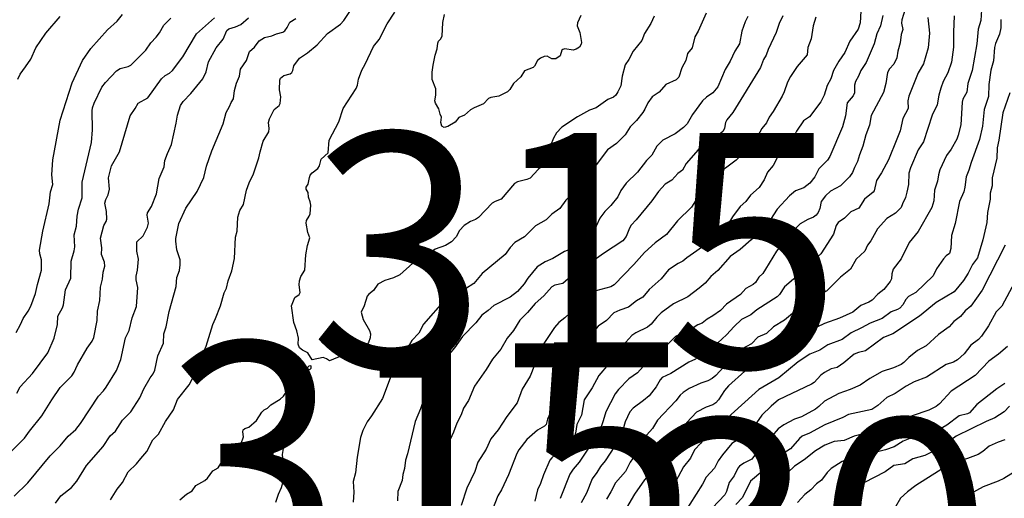
# Model space of a CAD drawing. Extents: x 525034 to 526706, y 3538552 to 3540251.
# Drawn here: x 525835 to 525975, y 3539529 to 3539597 of the extents above; entities that cross this region are included whole.
import ezdxf

# ---------------------------------------------------------------- set-up
doc = ezdxf.new("R2010")
doc.units = 0

# ---------------------------------------------------------------- blocks, each defined once
blk = doc.blocks.new('FEATURE')
at = {"layer": 'FeatureAttribs'}
blk.add_attdef('NAME', (0, 0), '', height=1, dxfattribs=at)

msp = doc.modelspace()

# ---------------------------------------------------------------- linework, layer by layer
at = {"layer": 'Contours'}
for points in [[(525847.92, 3539528.36, 314), (525848.9, 3539529.88, 314), (525849.63, 3539530.83, 314), (525850.47, 3539532.36, 314), (525851.65, 3539533.48, 314), (525852.23, 3539534.27, 314), (525853.1, 3539535.26, 314), (525853.97, 3539536.89, 314), (525854.74, 3539537.73, 314), (525855.76, 3539539.53, 314), (525856.87, 3539541.16, 314), (525857.47, 3539542.63, 314), (525859.1, 3539544.74, 314), (525860.43, 3539547.27, 314), (525860.89, 3539548.43, 314), (525861.11, 3539549.22, 314), (525861.54, 3539550.22, 314), (525862.48, 3539553.28, 314), (525862.87, 3539554.12, 314), (525863.55, 3539555.96, 314), (525864.1, 3539557.81, 314), (525864.42, 3539558.44, 314), (525864.66, 3539559.49, 314), (525865.19, 3539560.92, 314), (525865.55, 3539562.66, 314), (525865.72, 3539565.71, 314), (525865.92, 3539566.55, 314), (525866.02, 3539568.56, 314), (525866.3, 3539569.51, 314), (525866.83, 3539570.35, 314), (525867.27, 3539572.4, 314), (525867.64, 3539573.4, 314), (525868.24, 3539574.71, 314), (525869.03, 3539576.99, 314), (525869.19, 3539577.83, 314), (525869.63, 3539579.36, 314), (525870.43, 3539580.68, 314), (525870.49, 3539581.15, 314), (525870.41, 3539581.99, 314), (525870.51, 3539582.52, 314), (525871.2, 3539583.86, 314), (525871.88, 3539584.42, 314), (525872.04, 3539584.68, 314), (525872.13, 3539585.63, 314), (525871.93, 3539586.63, 314), (525872.01, 3539588, 314), (525872.09, 3539588.28, 314), (525872.56, 3539588.68, 314), (525873.46, 3539588.91, 314), (525873.72, 3539589.11, 314), (525873.85, 3539589.37, 314), (525873.97, 3539590.05, 314), (525874.78, 3539591.15, 314), (525875.94, 3539591.89, 314), (525877.31, 3539593.03, 314), (525878.78, 3539594.63, 314), (525880.63, 3539595.98, 314), (525881.1, 3539596.49, 314), (525882.05, 3539597.9, 314)], [(525925.18, 3539597.11, 315), (525924.72, 3539596.06, 315), (525923.79, 3539594.64, 315), (525923.44, 3539593.64, 315), (525922.18, 3539592.11, 315), (525921.58, 3539590.95, 315), (525921.05, 3539590.21, 315), (525920.64, 3539588.58, 315), (525920.45, 3539587.21, 315), (525920.03, 3539586.37, 315), (525919.72, 3539585.88, 315), (525919.39, 3539585.58, 315), (525918.61, 3539585.24, 315), (525916.93, 3539584.08, 315), (525915.98, 3539583.75, 315), (525914.29, 3539582.79, 315), (525912.08, 3539581.31, 315), (525911.32, 3539580.52, 315), (525910.87, 3539579.78, 315), (525910.46, 3539578.73, 315), (525910.13, 3539576.78, 315), (525909.82, 3539576.29, 315), (525908.69, 3539575.3, 315), (525907.55, 3539574.09, 315), (525907.08, 3539573.87, 315), (525905.78, 3539573.56, 315), (525905.34, 3539573.33, 315), (525903.44, 3539571.09, 315), (525902.59, 3539570.77, 315), (525902.18, 3539570.52, 315), (525900.22, 3539568.5, 315), (525899.8, 3539568.23, 315), (525899.07, 3539567.92, 315), (525898.17, 3539567.34, 315), (525897.54, 3539566.65, 315), (525897.03, 3539565.76, 315), (525896.38, 3539565.02, 315), (525895.54, 3539564.5, 315), (525894.06, 3539563.98, 315), (525891.85, 3539562.35, 315), (525890.9, 3539562, 315), (525889.06, 3539560.34, 315), (525888.16, 3539559.91, 315), (525886.9, 3539559.56, 315), (525885.9, 3539559.03, 315), (525885.29, 3539558.12, 315), (525884.63, 3539557.62, 315), (525884.4, 3539557.33, 315), (525884, 3539555.96, 315), (525883.56, 3539555.02, 315), (525883.84, 3539554.01, 315), (525884.73, 3539552.43, 315), (525884.9, 3539551.96, 315), (525884.84, 3539551.41, 315), (525884.59, 3539550.75, 315), (525883.95, 3539549.67, 315), (525883.55, 3539549.43, 315), (525883.21, 3539549.35, 315), (525882.89, 3539549.38, 315), (525882.26, 3539549.6, 315), (525881.84, 3539549.56, 315), (525881, 3539548.95, 315), (525879.05, 3539548.12, 315), (525878.65, 3539548.43, 315), (525878.15, 3539548.59, 315), (525876.57, 3539548.28, 315), (525875.98, 3539549.27, 315), (525875.2, 3539549.64, 315), (525874.78, 3539549.98, 315), (525874.62, 3539550.49, 315), (525874.64, 3539551.33, 315), (525874.43, 3539552.38, 315), (525873.99, 3539553.59, 315), (525873.67, 3539555.96, 315), (525874.15, 3539557.13, 315), (525874.76, 3539557.55, 315), (525874.89, 3539557.86, 315), (525874.76, 3539558.92, 315), (525874.79, 3539559.49, 315), (525874.99, 3539560.11, 315), (525875.56, 3539561.02, 315), (525875.7, 3539563.18, 315), (525875.94, 3539564.5, 315), (525876.27, 3539565.61, 315), (525875.99, 3539566.34, 315), (525875.72, 3539567.71, 315), (525875.79, 3539568.08, 315), (525876.16, 3539568.66, 315), (525876.29, 3539569.03, 315), (525876.38, 3539570.24, 315), (525876.32, 3539570.72, 315), (525876.09, 3539571.4, 315), (525876.01, 3539572.03, 315), (525875.74, 3539572.51, 315), (525875.72, 3539572.82, 315), (525876, 3539573.25, 315), (525876.19, 3539574.19, 315), (525876.33, 3539574.51, 315), (525876.57, 3539574.82, 315), (525877.39, 3539575.46, 315), (525877.61, 3539575.83, 315), (525877.89, 3539576.78, 315), (525878.84, 3539577.67, 315), (525879.01, 3539579.46, 315), (525880.4, 3539582.1, 315), (525881, 3539583.97, 315), (525882.84, 3539586.84, 315), (525883.02, 3539587.31, 315), (525883.15, 3539588.16, 315), (525883.63, 3539589.45, 315), (525884.13, 3539590.26, 315), (525885.32, 3539592.79, 315), (525886.12, 3539593.79, 315), (525887.26, 3539596.01, 315), (525888.32, 3539597.69, 315)], [(525932.58, 3539597.54, 314), (525931.41, 3539594.95, 314), (525930.93, 3539594.16, 314), (525930.57, 3539592.6, 314), (525929.89, 3539591.79, 314), (525929.65, 3539590.79, 314), (525929.11, 3539589.74, 314), (525928.69, 3539588.42, 314), (525928.31, 3539588.06, 314), (525926.84, 3539587.37, 314), (525925.89, 3539586.28, 314), (525924.88, 3539585.65, 314), (525924.27, 3539584.78, 314), (525923.87, 3539583.89, 314), (525923.57, 3539583.41, 314), (525922.66, 3539582.26, 314), (525921.78, 3539581.39, 314), (525921.04, 3539580.24, 314), (525919.83, 3539579.03, 314), (525918.55, 3539578.09, 314), (525916.23, 3539575.04, 314), (525915.01, 3539573.93, 314), (525914.35, 3539572.77, 314), (525912.64, 3539570.98, 314), (525911.78, 3539569.77, 314), (525910.66, 3539568.97, 314), (525909.82, 3539568.16, 314), (525908.34, 3539567.31, 314), (525906.76, 3539565.76, 314), (525905.4, 3539564.92, 314), (525904.73, 3539564.24, 314), (525904.01, 3539563.24, 314), (525900.72, 3539560.55, 314), (525899.54, 3539559.12, 314), (525898.38, 3539558.37, 314), (525895.91, 3539557.17, 314), (525895.48, 3539556.86, 314), (525892.4, 3539553.33, 314), (525891.73, 3539552.07, 314), (525890.73, 3539551.01, 314), (525889.76, 3539549.33, 314), (525888.11, 3539546.82, 314), (525886.57, 3539542.79, 314), (525885.04, 3539540.32, 314), (525884.42, 3539539.46, 314), (525883.79, 3539538.25, 314), (525883.46, 3539537.21, 314), (525883, 3539534.42, 314), (525882.74, 3539532.2, 314), (525882.4, 3539530.99, 314), (525882.51, 3539529.46, 314), (525882.42, 3539528.04, 314)], [(525954.51, 3539597.8, 310), (525954.45, 3539596.17, 310), (525954.17, 3539595.27, 310), (525952.98, 3539593.53, 310), (525952.27, 3539591.95, 310), (525951.43, 3539590.69, 310), (525950.67, 3539589.37, 310), (525950.28, 3539588.19, 310), (525949.76, 3539587.26, 310), (525949.34, 3539585.89, 310), (525948.84, 3539584.94, 310), (525947.22, 3539582.78, 310), (525946.38, 3539582.23, 310), (525945.39, 3539580.78, 310), (525944.87, 3539579.73, 310), (525944.27, 3539578.95, 310), (525943.04, 3539577.72, 310), (525942.09, 3539575.88, 310), (525941.29, 3539574.93, 310), (525940.78, 3539573.83, 310), (525940.09, 3539572.77, 310), (525938.85, 3539571.66, 310), (525938.18, 3539570.77, 310), (525937.37, 3539570.08, 310), (525936.3, 3539568.61, 310), (525935.74, 3539567.63, 310), (525934.53, 3539566.4, 310), (525933.84, 3539565.88, 310), (525932.97, 3539564.97, 310), (525929.82, 3539562.76, 310), (525929.26, 3539562.29, 310), (525928.57, 3539561.97, 310), (525927.2, 3539561.08, 310), (525926.17, 3539559.76, 310), (525924.46, 3539558.27, 310), (525923.57, 3539557.18, 310), (525922.67, 3539556.67, 310), (525921.51, 3539555.75, 310), (525920.3, 3539555.34, 310), (525919.46, 3539554.93, 310), (525918.4, 3539553.87, 310), (525917.24, 3539553.04, 310), (525916.18, 3539551.8, 310), (525915.49, 3539550.64, 310), (525915.12, 3539549.64, 310), (525914.85, 3539549.22, 310), (525913.5, 3539548.07, 310), (525913.08, 3539547.55, 310), (525912.53, 3539546.48, 310), (525912.12, 3539544.27, 310), (525910.95, 3539542.42, 310), (525910.52, 3539541, 310), (525910.03, 3539539.84, 310), (525909.81, 3539539.1, 310), (525909.6, 3539538.83, 310), (525908.6, 3539538.28, 310), (525907.09, 3539536.94, 310), (525905.97, 3539535.47, 310), (525905.67, 3539534.94, 310), (525904.47, 3539531.94, 310), (525903.5, 3539529.78, 310), (525902.98, 3539528.94, 310), (525902.12, 3539526.75, 310)], [(525960.85, 3539598.11, 308), (525960.36, 3539596.59, 308), (525960.33, 3539596.11, 308), (525960.49, 3539595.22, 308), (525960.27, 3539594.48, 308), (525960.13, 3539593.32, 308), (525959.79, 3539592.11, 308), (525959.66, 3539591.16, 308), (525959.2, 3539590.26, 308), (525958.59, 3539589.63, 308), (525958.32, 3539589.11, 308), (525958.08, 3539587.52, 308), (525957.76, 3539586.26, 308), (525955.99, 3539582.99, 308), (525955.77, 3539581.62, 308), (525955.25, 3539580.25, 308), (525954.84, 3539578.62, 308), (525954.34, 3539577.42, 308), (525954.05, 3539576.46, 308), (525953.62, 3539575.62, 308), (525953.36, 3539574.88, 308), (525952.91, 3539574.25, 308), (525951.65, 3539573.01, 308), (525950.23, 3539572.22, 308), (525949.5, 3539571.56, 308), (525948.91, 3539570.77, 308), (525948.71, 3539569.77, 308), (525948.45, 3539569.19, 308), (525948.17, 3539568.82, 308), (525947.8, 3539568.54, 308), (525947.01, 3539568.22, 308), (525945.91, 3539567.6, 308), (525944.88, 3539566.55, 308), (525942.53, 3539563.69, 308), (525941.01, 3539561.14, 308), (525940.59, 3539560.55, 308), (525940.06, 3539560.02, 308), (525939.57, 3539559.28, 308), (525939.22, 3539558.99, 308), (525938.21, 3539558.41, 308), (525937.42, 3539557.57, 308), (525935.47, 3539556.16, 308), (525934.61, 3539555.28, 308), (525933.52, 3539554.53, 308), (525932.69, 3539554.07, 308), (525932, 3539553.47, 308), (525931.36, 3539553.25, 308), (525930.18, 3539552.49, 308), (525929.36, 3539552.17, 308), (525928.2, 3539551.58, 308), (525926.84, 3539550.22, 308), (525924.41, 3539548.23, 308), (525922.83, 3539546.43, 308), (525921.56, 3539545.57, 308), (525920.11, 3539544.06, 308), (525919.62, 3539543.42, 308), (525918.33, 3539540.9, 308), (525917.95, 3539539.58, 308), (525917.39, 3539538.05, 308), (525914.52, 3539533.73, 308), (525913.65, 3539532.73, 308), (525913.18, 3539532.04, 308), (525911.81, 3539528.57, 308)], [(525971.73, 3539598.75, 305), (525971.56, 3539596.48, 305), (525971.19, 3539595.27, 305), (525971.02, 3539593.16, 305), (525970.36, 3539589.37, 305), (525969.71, 3539587.52, 305), (525969.57, 3539586.31, 305), (525969.04, 3539585.31, 305), (525968.91, 3539584.89, 305), (525968.73, 3539581.68, 305), (525968.38, 3539580.2, 305), (525968.16, 3539579.62, 305), (525967.37, 3539578.2, 305), (525966.71, 3539577.3, 305), (525965.77, 3539575.28, 305), (525965.55, 3539574.56, 305), (525965.43, 3539573.67, 305), (525964.98, 3539572.4, 305), (525964.9, 3539570.88, 305), (525964.64, 3539569.93, 305), (525962.67, 3539566.5, 305), (525961.4, 3539564.92, 305), (525960.28, 3539562.6, 305), (525959.14, 3539561.13, 305), (525958.95, 3539560.5, 305), (525958.88, 3539559.76, 305), (525958.71, 3539559.39, 305), (525957.81, 3539558.28, 305), (525956.94, 3539557.6, 305), (525956.16, 3539556.75, 305), (525955.65, 3539556.44, 305), (525954.55, 3539556, 305), (525953.39, 3539555.02, 305), (525951.49, 3539554.18, 305), (525949.38, 3539553.45, 305), (525946.22, 3539551.91, 305), (525945.05, 3539551.01, 305), (525943.06, 3539549.85, 305), (525940.3, 3539547.59, 305), (525938.58, 3539546.96, 305), (525938.06, 3539546.68, 305), (525935.73, 3539544.58, 305), (525935.16, 3539543.93, 305), (525934.29, 3539542.58, 305), (525933.92, 3539542.16, 305), (525933.52, 3539541.86, 305), (525932.58, 3539541.56, 305), (525931.2, 3539540.84, 305), (525929.83, 3539539.37, 305), (525928.99, 3539537.89, 305), (525927.68, 3539536.68, 305), (525926.69, 3539536.05, 305), (525926.36, 3539534.94, 305), (525926.08, 3539534.36, 305), (525925.54, 3539533.68, 305), (525924.98, 3539532.62, 305), (525923.78, 3539531.2, 305), (525922.36, 3539529.18, 305), (525921.25, 3539527.25, 305)], [(525833.74, 3539535.15, 311), (525835.74, 3539537.16, 311), (525836.42, 3539538.14, 311), (525838.2, 3539540.32, 311), (525839.59, 3539542.58, 311), (525840.8, 3539544.32, 311), (525842.43, 3539546.01, 311), (525842.76, 3539546.53, 311), (525843.27, 3539547.58, 311), (525844.63, 3539549.91, 311), (525845.34, 3539550.91, 311), (525845.57, 3539551.43, 311), (525846.04, 3539553.86, 311), (525846.08, 3539555.17, 311), (525846.43, 3539556.7, 311), (525846.5, 3539558.6, 311), (525846.8, 3539559.71, 311), (525846.92, 3539560.71, 311), (525847.16, 3539561.6, 311), (525847.09, 3539562.13, 311), (525846.66, 3539563.24, 311), (525846.72, 3539564.18, 311), (525846.52, 3539565.55, 311), (525847.01, 3539567.35, 311), (525847.35, 3539567.92, 311), (525847.42, 3539568.24, 311), (525847.37, 3539569.35, 311), (525847.14, 3539570.51, 311), (525847.28, 3539571.06, 311), (525847.61, 3539571.72, 311), (525847.79, 3539572.51, 311), (525847.65, 3539574.14, 311), (525848.08, 3539575.83, 311), (525849.24, 3539577.83, 311), (525850.74, 3539582.94, 311), (525851.44, 3539583.96, 311), (525851.86, 3539584.74, 311), (525853.25, 3539585.52, 311), (525855.21, 3539588.21, 311), (525855.71, 3539588.67, 311), (525856.34, 3539589.02, 311), (525856.77, 3539589.37, 311), (525858.22, 3539591.32, 311), (525860.18, 3539594.58, 311), (525862.72, 3539596.85, 311)], [(525834.26, 3539528.91, 312), (525836.21, 3539530.78, 312), (525839.35, 3539534.63, 312), (525840.79, 3539536.06, 312), (525841.95, 3539537.44, 312), (525843.01, 3539538.37, 312), (525843.67, 3539539.21, 312), (525846.22, 3539543.11, 312), (525846.95, 3539543.85, 312), (525847.34, 3539544.37, 312), (525848.8, 3539546.76, 312), (525849.4, 3539548.32, 312), (525850.07, 3539551.38, 312), (525850.58, 3539552.43, 312), (525851.04, 3539554.23, 312), (525851.63, 3539555.86, 312), (525851.81, 3539558.55, 312), (525851.6, 3539559.65, 312), (525851.6, 3539560.18, 312), (525851.77, 3539561.02, 312), (525851.91, 3539562.55, 312), (525851.69, 3539563.71, 312), (525851.7, 3539565.03, 312), (525852.57, 3539565.87, 312), (525853.2, 3539567.13, 312), (525853.33, 3539567.71, 312), (525853.17, 3539568.82, 312), (525853.21, 3539569.14, 312), (525853.78, 3539570.08, 312), (525854.48, 3539571.88, 312), (525854.87, 3539574.04, 312), (525855.55, 3539575.67, 312), (525855.67, 3539576.57, 312), (525856.02, 3539577.61, 312), (525856.59, 3539578.88, 312), (525857.29, 3539581.89, 312), (525857.44, 3539583.05, 312), (525857.9, 3539584.42, 312), (525858.27, 3539585, 312), (525859.35, 3539586.1, 312), (525861.06, 3539588.21, 312), (525861.51, 3539589.21, 312), (525861.85, 3539590.63, 312), (525862.95, 3539592.58, 312), (525863.94, 3539593.85, 312), (525864.46, 3539595.06, 312), (525864.77, 3539595.3, 312), (525865.72, 3539595.57, 312), (525866.45, 3539595.93, 312), (525867.54, 3539596.85, 312)], [(525834.52, 3539552.15, 309), (525835.17, 3539553.28, 309), (525835.52, 3539554.12, 309), (525836.27, 3539555.17, 309), (525836.63, 3539555.91, 309), (525837.29, 3539557.7, 309), (525837.55, 3539558.97, 309), (525838.14, 3539561.02, 309), (525838.13, 3539562.5, 309), (525837.9, 3539563.34, 309), (525837.85, 3539563.87, 309), (525838.33, 3539566.55, 309), (525839.25, 3539570.45, 309), (525839.43, 3539572.14, 309), (525839.77, 3539573.19, 309), (525839.61, 3539574.56, 309), (525839.75, 3539576.67, 309), (525840.77, 3539582.31, 309), (525842.49, 3539587.63, 309), (525843.95, 3539590.79, 309), (525845.17, 3539592.49, 309), (525847.54, 3539595.16, 309), (525848.91, 3539596.38, 309), (525849.65, 3539597.32, 309)], [(525834.64, 3539543.53, 310), (525835.11, 3539544.43, 310), (525836.86, 3539546.32, 310), (525839.03, 3539549.27, 310), (525839.92, 3539551.33, 310), (525840.42, 3539553.28, 310), (525840.48, 3539554.49, 310), (525841.11, 3539555.64, 310), (525841.26, 3539556.07, 310), (525841.56, 3539558.23, 310), (525842.32, 3539559.86, 310), (525842.36, 3539562.29, 310), (525842.79, 3539563.76, 310), (525842.88, 3539564.34, 310), (525842.76, 3539566.03, 310), (525843.11, 3539567.24, 310), (525843.21, 3539568.66, 310), (525843.4, 3539569.66, 310), (525843.9, 3539571.3, 310), (525843.9, 3539573.51, 310), (525845.23, 3539579.15, 310), (525845.39, 3539580.94, 310), (525845.32, 3539583.63, 310), (525845.39, 3539584.1, 310), (525845.62, 3539584.73, 310), (525846.73, 3539587, 310), (525847.21, 3539587.68, 310), (525848.8, 3539589.35, 310), (525849.33, 3539589.67, 310), (525850.44, 3539589.95, 310), (525850.83, 3539590.16, 310), (525852.97, 3539592.25, 310), (525853.67, 3539593.32, 310), (525854.44, 3539594.11, 310), (525854.92, 3539594.74, 310), (525855.51, 3539595.8, 310), (525856.51, 3539596.8, 310)], [(525834.77, 3539588.16, 308), (525835.1, 3539588.87, 308), (525835.89, 3539589.88, 308), (525836.61, 3539591, 308), (525837.32, 3539592.59, 308), (525838.76, 3539594.69, 308), (525840.78, 3539597.06, 308)], [(525840.14, 3539527.88, 313), (525840.9, 3539528.93, 313), (525842.38, 3539530.15, 313), (525843.17, 3539531.01, 313), (525844.54, 3539533.24, 313), (525846.88, 3539535.94, 313), (525847.89, 3539537.47, 313), (525848.65, 3539538.13, 313), (525849.64, 3539539.68, 313), (525850.82, 3539540.9, 313), (525852.12, 3539542.85, 313), (525852.7, 3539544.14, 313), (525853.56, 3539545.69, 313), (525854.02, 3539546.28, 313), (525854.23, 3539546.78, 313), (525854.69, 3539548.85, 313), (525855.45, 3539550.64, 313), (525855.53, 3539551.96, 313), (525855.87, 3539552.96, 313), (525856.3, 3539555.12, 313), (525857.27, 3539558.7, 313), (525857.36, 3539559.97, 313), (525857.74, 3539560.97, 313), (525857.86, 3539561.76, 313), (525857.82, 3539562.5, 313), (525857.38, 3539563.92, 313), (525857.2, 3539565.13, 313), (525857.2, 3539565.5, 313), (525857.63, 3539567.66, 313), (525858.65, 3539569.82, 313), (525860.27, 3539572.19, 313), (525861.2, 3539574.19, 313), (525861.6, 3539575.78, 313), (525862.33, 3539577.99, 313), (525863.96, 3539581.78, 313), (525864.39, 3539583.41, 313), (525864.86, 3539584.26, 313), (525865.08, 3539584.83, 313), (525865.43, 3539585.36, 313), (525865.56, 3539586.52, 313), (525865.84, 3539587.58, 313), (525866.26, 3539588.58, 313), (525866.4, 3539589.58, 313), (525867.26, 3539590.79, 313), (525867.7, 3539592.06, 313), (525868.4, 3539592.69, 313), (525869.07, 3539593.58, 313), (525869.83, 3539594.09, 313), (525870.88, 3539594.32, 313), (525871.51, 3539594.59, 313), (525872.41, 3539594.84, 313), (525872.69, 3539595.01, 313), (525873.06, 3539595.48, 313), (525873.41, 3539596.25, 313), (525874.25, 3539596.78, 313)], [(525938.49, 3539597.06, 313), (525938.1, 3539596.32, 313), (525937.61, 3539594.95, 313), (525937.31, 3539593.16, 313), (525936.61, 3539592.11, 313), (525935.97, 3539590.69, 313), (525935.27, 3539589.53, 313), (525934.21, 3539587.05, 313), (525933.52, 3539586.19, 313), (525932.63, 3539585.58, 313), (525932.06, 3539585.05, 313), (525930.61, 3539583.15, 313), (525929.84, 3539581.79, 313), (525929.36, 3539581.28, 313), (525928.15, 3539580.38, 313), (525926.4, 3539579.46, 313), (525925.53, 3539578.62, 313), (525924.83, 3539577.37, 313), (525924.1, 3539576.57, 313), (525922.83, 3539574.93, 313), (525921.18, 3539573.35, 313), (525920.46, 3539572.33, 313), (525920, 3539571.45, 313), (525919.04, 3539570.22, 313), (525918.15, 3539569.35, 313), (525917.45, 3539568.4, 313), (525916.93, 3539567.24, 313), (525915.98, 3539566.16, 313), (525915.61, 3539565.83, 313), (525914.66, 3539565.25, 313), (525913.7, 3539564.13, 313), (525912.45, 3539563.64, 313), (525910.76, 3539562.67, 313), (525909.71, 3539562.2, 313), (525908.55, 3539561.47, 313), (525907.21, 3539559.86, 313), (525906.71, 3539559.08, 313), (525905.75, 3539557.97, 313), (525904.72, 3539557.18, 313), (525902.39, 3539555.99, 313), (525901.6, 3539555.27, 313), (525900.7, 3539554.62, 313), (525899.85, 3539553.54, 313), (525897.95, 3539551.59, 313), (525896.83, 3539549.96, 313), (525894.98, 3539547.8, 313), (525893.64, 3539545.61, 313), (525893.14, 3539544.32, 313), (525892.53, 3539543.06, 313), (525891.96, 3539541.32, 313), (525891.23, 3539539.53, 313), (525890.11, 3539534.89, 313), (525889.83, 3539533.99, 313), (525889.73, 3539532.83, 313), (525889.45, 3539531.99, 313), (525889.37, 3539531.1, 313), (525888.77, 3539529.57, 313), (525888.69, 3539528.25, 313)], [(525943.47, 3539597.17, 312), (525942.94, 3539596.06, 312), (525942.49, 3539594.8, 312), (525941.36, 3539592.37, 312), (525941.08, 3539591.58, 312), (525940.71, 3539590.95, 312), (525940.28, 3539589.79, 312), (525936.37, 3539583.41, 312), (525935.48, 3539582.36, 312), (525935.31, 3539581.99, 312), (525935.18, 3539581.2, 312), (525934.97, 3539580.78, 312), (525933.28, 3539579.31, 312), (525932.1, 3539578.67, 312), (525931.44, 3539578.09, 312), (525929.73, 3539576.18, 312), (525929.2, 3539575.23, 312), (525928.52, 3539574.73, 312), (525927.68, 3539573.82, 312), (525926.73, 3539573.22, 312), (525925.78, 3539572.19, 312), (525924.83, 3539570.85, 312), (525922.63, 3539568.14, 312), (525921.93, 3539567.4, 312), (525921.67, 3539566.97, 312), (525921.2, 3539565.78, 312), (525920.72, 3539565.19, 312), (525917.98, 3539563.39, 312), (525916.31, 3539562.18, 312), (525915.93, 3539561.88, 312), (525915.24, 3539561.1, 312), (525913.71, 3539560.44, 312), (525912.19, 3539559.12, 312), (525911.08, 3539558.87, 312), (525910.66, 3539558.64, 312), (525909.5, 3539557.34, 312), (525908.27, 3539556.28, 312), (525907.18, 3539554.99, 312), (525906.11, 3539553.91, 312), (525905.19, 3539552.43, 312), (525904.31, 3539551.33, 312), (525903.39, 3539549.78, 312), (525902.2, 3539548.38, 312), (525901.33, 3539546.9, 312), (525899.63, 3539544.53, 312), (525898.78, 3539542.48, 312), (525898.07, 3539541.42, 312), (525897.76, 3539540.47, 312), (525897.12, 3539539.26, 312), (525896.67, 3539538, 312), (525896.18, 3539536.94, 312), (525895.91, 3539534.42, 312), (525895.27, 3539533.1, 312), (525894.39, 3539531.73, 312), (525894.17, 3539531.2, 312), (525892.62, 3539525.72, 312)], [(525914.78, 3539597.22, 316), (525914.3, 3539596.17, 316), (525914.23, 3539595.74, 316), (525914.61, 3539594.8, 316), (525914.85, 3539593.37, 316), (525914.82, 3539593.1, 316), (525914.55, 3539592.69, 316), (525914.08, 3539592.39, 316), (525913.66, 3539592.29, 316), (525912.5, 3539592.45, 316), (525912.19, 3539592.38, 316), (525912.07, 3539592.27, 316), (525911.84, 3539591.48, 316), (525911.19, 3539591.03, 316), (525910.66, 3539591.04, 316), (525909.97, 3539591.4, 316), (525909.55, 3539591.37, 316), (525909.03, 3539591.14, 316), (525908.61, 3539590.79, 316), (525908.18, 3539590, 316), (525907.97, 3539589.79, 316), (525906.75, 3539589.32, 316), (525906.23, 3539588.48, 316), (525905.18, 3539587.53, 316), (525904.65, 3539586.68, 316), (525904.32, 3539586.37, 316), (525903.12, 3539585.74, 316), (525901.97, 3539585.54, 316), (525901.65, 3539585.4, 316), (525900.92, 3539584.63, 316), (525899.62, 3539584.1, 316), (525899.07, 3539583.78, 316), (525898.25, 3539583.05, 316), (525897.43, 3539582.69, 316), (525896.91, 3539582.06, 316), (525895.85, 3539581.41, 316), (525895.33, 3539581.29, 316), (525895, 3539581.47, 316), (525894.86, 3539581.99, 316), (525894.98, 3539582.73, 316), (525894.77, 3539583.2, 316), (525894.59, 3539583.94, 316), (525894.1, 3539584.73, 316), (525894.01, 3539585.05, 316), (525894.18, 3539585.89, 316), (525894.18, 3539586.79, 316), (525893.62, 3539588.1, 316), (525893.65, 3539589.16, 316), (525893.8, 3539590.16, 316), (525894.05, 3539591.58, 316), (525894.36, 3539592.48, 316), (525894.42, 3539593.27, 316), (525894.53, 3539593.53, 316), (525894.82, 3539593.85, 316), (525895.05, 3539594.27, 316), (525895.13, 3539596.22, 316), (525895.4, 3539597.32, 316)], [(525948.14, 3539596.96, 311), (525947.77, 3539595.74, 311), (525947.46, 3539593.9, 311), (525947.02, 3539592.64, 311), (525946.89, 3539591.63, 311), (525945.49, 3539589.94, 311), (525944.54, 3539588.53, 311), (525944.11, 3539587.74, 311), (525943.66, 3539586.37, 311), (525943.37, 3539585.73, 311), (525942.1, 3539583.57, 311), (525941.51, 3539582.73, 311), (525941.14, 3539581.94, 311), (525940.48, 3539581.12, 311), (525939.6, 3539579.57, 311), (525938.53, 3539578.84, 311), (525937.6, 3539577.46, 311), (525936.84, 3539576.65, 311), (525933.84, 3539574.41, 311), (525933.38, 3539573.98, 311), (525932.01, 3539572.4, 311), (525930.5, 3539569.98, 311), (525928.47, 3539568.03, 311), (525926.95, 3539566.08, 311), (525925.31, 3539564.88, 311), (525923.78, 3539563.53, 311), (525922.28, 3539561.81, 311), (525919.51, 3539558.92, 311), (525919.04, 3539558.64, 311), (525916.19, 3539557.9, 311), (525915.72, 3539557.66, 311), (525915.27, 3539557.28, 311), (525913.19, 3539554.88, 311), (525912.48, 3539554.23, 311), (525911.61, 3539553.56, 311), (525911, 3539552.86, 311), (525909.21, 3539550.17, 311), (525907.57, 3539545.95, 311), (525906.42, 3539544.11, 311), (525905.7, 3539542.16, 311), (525904.23, 3539540.21, 311), (525903.01, 3539538.31, 311), (525901.96, 3539537.05, 311), (525901.32, 3539535.57, 311), (525900.12, 3539533.73, 311), (525899.71, 3539532.41, 311), (525898.55, 3539530.04, 311), (525897.75, 3539527.57, 311)], [(525957.68, 3539597.22, 309), (525957.33, 3539595.74, 309), (525956.79, 3539594.58, 309), (525956.41, 3539593.16, 309), (525955.29, 3539590.53, 309), (525954.55, 3539589.4, 309), (525954.21, 3539588.58, 309), (525953.76, 3539587.84, 309), (525953.65, 3539587.31, 309), (525953.61, 3539586.21, 309), (525953.44, 3539585.79, 309), (525952.59, 3539584.78, 309), (525952.35, 3539582.94, 309), (525951.94, 3539581.36, 309), (525950.15, 3539577.14, 309), (525949.81, 3539576.66, 309), (525948.59, 3539575.4, 309), (525947.99, 3539574.25, 309), (525947.28, 3539573.35, 309), (525946.43, 3539572.71, 309), (525945.27, 3539572.26, 309), (525944.38, 3539571.59, 309), (525942.64, 3539569.66, 309), (525941.69, 3539568.22, 309), (525940.06, 3539566.64, 309), (525938.95, 3539565.31, 309), (525937.37, 3539563.96, 309), (525935.99, 3539562.97, 309), (525934.23, 3539560.97, 309), (525933.21, 3539560.1, 309), (525932.42, 3539559.18, 309), (525931.59, 3539558.44, 309), (525929.94, 3539557.22, 309), (525927.94, 3539556.24, 309), (525926.18, 3539554.96, 309), (525925.55, 3539554.33, 309), (525924.74, 3539553.33, 309), (525924.25, 3539552.92, 309), (525922.57, 3539552.11, 309), (525921.99, 3539551.72, 309), (525921.14, 3539550.8, 309), (525920.56, 3539549.87, 309), (525919.78, 3539549.22, 309), (525919.35, 3539548.73, 309), (525918.67, 3539547.66, 309), (525917.3, 3539546.06, 309), (525916.38, 3539544.27, 309), (525915.22, 3539542.58, 309), (525914.84, 3539540.42, 309), (525914.19, 3539539.1, 309), (525914.02, 3539537.84, 309), (525913.85, 3539537.37, 309), (525913.35, 3539536.78, 309), (525912.18, 3539536, 309), (525911.54, 3539535.21, 309), (525910.62, 3539534.36, 309), (525910.34, 3539533.99, 309), (525909.44, 3539531.94, 309), (525909.03, 3539530.7, 309), (525908.62, 3539529.78, 309), (525908.23, 3539528.2, 309)], [(525964.04, 3539596.9, 307), (525964.27, 3539594.69, 307), (525964.11, 3539592.58, 307), (525963.43, 3539590.32, 307), (525962.66, 3539589.05, 307), (525961.37, 3539585.73, 307), (525961.22, 3539585.05, 307), (525961.27, 3539583.99, 307), (525960.49, 3539582.57, 307), (525960.11, 3539580.83, 307), (525959.66, 3539579.62, 307), (525958.45, 3539576.67, 307), (525957.47, 3539574.83, 307), (525956.78, 3539573.77, 307), (525956.43, 3539572.3, 307), (525956.3, 3539572.09, 307), (525955.07, 3539571.09, 307), (525954.23, 3539569.82, 307), (525953.12, 3539569.3, 307), (525952.2, 3539568.4, 307), (525951.33, 3539567.79, 307), (525951.02, 3539567.35, 307), (525950.64, 3539566.13, 307), (525948.87, 3539563.34, 307), (525948.38, 3539562.9, 307), (525947.43, 3539562.34, 307), (525946.5, 3539561.13, 307), (525945.59, 3539560.45, 307), (525944.96, 3539559.74, 307), (525943.71, 3539558.65, 307), (525942.96, 3539557.54, 307), (525942.65, 3539557.23, 307), (525939.74, 3539555.37, 307), (525938.93, 3539554.65, 307), (525937.58, 3539553.99, 307), (525936.53, 3539553.02, 307), (525935.47, 3539551.81, 307), (525933.58, 3539550.14, 307), (525932.25, 3539549.48, 307), (525931.05, 3539548.38, 307), (525930.1, 3539547.96, 307), (525927.53, 3539546.32, 307), (525926.31, 3539545.75, 307), (525926.02, 3539545.43, 307), (525925.46, 3539544.43, 307), (525924.46, 3539543.17, 307), (525923.66, 3539542.48, 307), (525922.2, 3539541.42, 307), (525921.72, 3539540.86, 307), (525921.04, 3539539.46, 307), (525920.64, 3539537.95, 307), (525920.15, 3539536.89, 307), (525918.23, 3539533.94, 307), (525917.53, 3539533.1, 307), (525917.03, 3539532.24, 307), (525916.39, 3539531.36, 307), (525915.54, 3539529.3, 307), (525914.82, 3539527.93, 307)], [(525967.81, 3539597.17, 306), (525967.68, 3539594.85, 306), (525967.69, 3539592.69, 306), (525967.39, 3539590.58, 306), (525966.9, 3539589.05, 306), (525966.25, 3539587.84, 306), (525965.89, 3539586.89, 306), (525965.62, 3539585.89, 306), (525965.38, 3539584.52, 306), (525964.68, 3539583.05, 306), (525963.42, 3539579.25, 306), (525962.7, 3539578.09, 306), (525961.57, 3539575.56, 306), (525961.35, 3539574.77, 306), (525961.29, 3539573.19, 306), (525961.07, 3539572.09, 306), (525960.88, 3539571.35, 306), (525960.43, 3539570.45, 306), (525960.27, 3539569.93, 306), (525959.45, 3539569.1, 306), (525958.24, 3539568.34, 306), (525956.9, 3539566.87, 306), (525955.97, 3539565.18, 306), (525955.47, 3539564.55, 306), (525955.09, 3539563.71, 306), (525953.86, 3539562.55, 306), (525953.06, 3539561.13, 306), (525951.65, 3539560.02, 306), (525949.65, 3539558.03, 306), (525948.65, 3539557.68, 306), (525948.01, 3539557.3, 306), (525947.07, 3539556.53, 306), (525946.22, 3539555.99, 306), (525943.69, 3539553.92, 306), (525942.11, 3539552.97, 306), (525941.11, 3539552, 306), (525939.9, 3539551.47, 306), (525938.98, 3539550.54, 306), (525937.59, 3539549.8, 306), (525936.8, 3539548.96, 306), (525935.64, 3539547.9, 306), (525933.93, 3539546.06, 306), (525933.42, 3539545.64, 306), (525932.79, 3539545.27, 306), (525931.79, 3539544.93, 306), (525930.15, 3539544.19, 306), (525929.31, 3539543.64, 306), (525928.89, 3539543.26, 306), (525928.26, 3539542.45, 306), (525925.67, 3539539.68, 306), (525924.92, 3539538.52, 306), (525924.12, 3539537.63, 306), (525923.92, 3539537.26, 306), (525923.56, 3539536.05, 306), (525923.27, 3539535.47, 306), (525922.09, 3539534.2, 306), (525921.75, 3539533.73, 306), (525921.09, 3539532.41, 306), (525919.69, 3539530.78, 306), (525919.04, 3539529.49, 306), (525918.38, 3539528.46, 306)], [(525974.44, 3539596.64, 304), (525974.42, 3539595.43, 304), (525974.23, 3539594.53, 304), (525973.67, 3539593.21, 304), (525973.51, 3539592.64, 304), (525973.38, 3539590.74, 304), (525973, 3539589.42, 304), (525972.7, 3539587.37, 304), (525972.69, 3539585.68, 304), (525972.04, 3539583.84, 304), (525971.83, 3539581.47, 304), (525971.37, 3539579.57, 304), (525970.19, 3539576.3, 304), (525969.89, 3539575.2, 304), (525969.49, 3539574.25, 304), (525969.32, 3539572.82, 304), (525969.15, 3539572.14, 304), (525968.56, 3539570.77, 304), (525967.95, 3539567.66, 304), (525967.39, 3539565.92, 304), (525967.3, 3539564.08, 304), (525967.13, 3539563.39, 304), (525966.67, 3539563.06, 304), (525966.26, 3539562.6, 304), (525965.3, 3539561.21, 304), (525964.82, 3539560.22, 304), (525962.35, 3539557.83, 304), (525961.29, 3539557.27, 304), (525960.92, 3539556.84, 304), (525960.49, 3539556.07, 304), (525960.08, 3539555.63, 304), (525959.76, 3539555.42, 304), (525958.85, 3539555.07, 304), (525957.55, 3539554.14, 304), (525955.86, 3539553.48, 304), (525954.65, 3539552.8, 304), (525953.18, 3539552.12, 304), (525951.86, 3539551.17, 304), (525949.86, 3539550.41, 304), (525948.7, 3539549.63, 304), (525947.3, 3539549.06, 304), (525945.64, 3539547.99, 304), (525942.9, 3539545.69, 304), (525940.06, 3539544.04, 304), (525935.61, 3539540.05, 304), (525933.68, 3539538.68, 304), (525932.46, 3539537.47, 304), (525931.79, 3539536.42, 304), (525930.92, 3539535.47, 304), (525930.35, 3539534.31, 304), (525929.32, 3539533.05, 304), (525928.19, 3539530.94, 304), (525927.94, 3539530.61, 304), (525926.99, 3539529.8, 304), (525926.19, 3539528.73, 304), (525924.83, 3539526.47, 304)], [(525975.71, 3539586.21, 303), (525974.71, 3539583.36, 303), (525974.14, 3539579.46, 303), (525973.9, 3539578.41, 303), (525973.83, 3539576.94, 303), (525973.21, 3539574.14, 303), (525973.19, 3539572.98, 303), (525972.92, 3539571.93, 303), (525972.91, 3539571.09, 303), (525972.55, 3539569.19, 303), (525972.42, 3539567.77, 303), (525971.86, 3539565.34, 303), (525971.09, 3539562.76, 303), (525970.38, 3539561.81, 303), (525969.77, 3539560.57, 303), (525969.1, 3539559.55, 303), (525967.77, 3539557.91, 303), (525965.24, 3539556.43, 303), (525962.87, 3539554.47, 303), (525959.08, 3539551.97, 303), (525957.73, 3539551.43, 303), (525955.18, 3539549.53, 303), (525954.18, 3539549.3, 303), (525953.6, 3539549.06, 303), (525952.12, 3539547.86, 303), (525951.18, 3539547.2, 303), (525950.33, 3539546.98, 303), (525949.38, 3539546.49, 303), (525948.86, 3539546.11, 303), (525947.91, 3539545.06, 303), (525947.54, 3539544.79, 303), (525942.85, 3539542.58, 303), (525941.8, 3539541.7, 303), (525940.48, 3539540.42, 303), (525939.69, 3539539.32, 303), (525938.53, 3539538.06, 303), (525937.22, 3539537, 303), (525936.23, 3539536.36, 303), (525934.89, 3539534.78, 303), (525934.27, 3539533.94, 303), (525933.75, 3539532.89, 303), (525932.57, 3539531.62, 303), (525932.05, 3539530.58, 303), (525929.32, 3539526.35, 303)], [(525975.04, 3539564.54, 302), (525971.76, 3539558.18, 302), (525970.16, 3539555.91, 302), (525969.36, 3539555.23, 302), (525968.67, 3539554.45, 302), (525967.73, 3539553.7, 302), (525967.08, 3539552.96, 302), (525965.55, 3539551.85, 302), (525963.82, 3539550.27, 302), (525962.57, 3539549.59, 302), (525961.34, 3539548.6, 302), (525960.66, 3539547.91, 302), (525960.24, 3539547.62, 302), (525959.18, 3539547.15, 302), (525957.55, 3539546.6, 302), (525955.81, 3539545.63, 302), (525954.44, 3539544.67, 302), (525953.02, 3539544.04, 302), (525951.39, 3539543.48, 302), (525949.38, 3539542.4, 302), (525948.59, 3539541.64, 302), (525948.07, 3539541.27, 302), (525946.12, 3539540.17, 302), (525945.12, 3539539.84, 302), (525943.58, 3539539.05, 302), (525942.8, 3539538.47, 302), (525941.88, 3539537.42, 302), (525940.9, 3539536.66, 302), (525939.06, 3539534.15, 302), (525937.9, 3539533.57, 302), (525937.3, 3539533.15, 302), (525937.05, 3539532.89, 302), (525936.53, 3539531.78, 302), (525935.84, 3539530.86, 302), (525935.45, 3539529.57, 302), (525935.22, 3539529.09, 302), (525933.47, 3539527.25, 302)], [(525976.38, 3539559.28, 301), (525974.57, 3539555.91, 301), (525973.77, 3539555.07, 301), (525972.69, 3539553.12, 301), (525971.67, 3539551.64, 301), (525971.25, 3539551.17, 301), (525970.14, 3539550.33, 301), (525969.21, 3539549.12, 301), (525968.25, 3539548.26, 301), (525967.72, 3539547.94, 301), (525966.66, 3539547.59, 301), (525963.87, 3539545.82, 301), (525962.13, 3539545.15, 301), (525960.97, 3539544.53, 301), (525959.43, 3539543.48, 301), (525958.23, 3539542.9, 301), (525956.97, 3539541.79, 301), (525956.08, 3539541.21, 301), (525952.76, 3539540.49, 301), (525951.97, 3539540.09, 301), (525949.4, 3539539.05, 301), (525947.22, 3539537.87, 301), (525946.22, 3539537.41, 301), (525945.8, 3539537.07, 301), (525944.55, 3539535.63, 301), (525942.06, 3539534.04, 301), (525941.48, 3539533.54, 301), (525940.59, 3539532.52, 301), (525938.86, 3539531.04, 301), (525937.74, 3539528.72, 301), (525936.79, 3539527.72, 301)], [(525975.37, 3539550.17, 300), (525974.09, 3539549.06, 300), (525972.7, 3539548.06, 300), (525970.76, 3539546.06, 300), (525967.35, 3539543.81, 300), (525965.72, 3539542, 300), (525965.24, 3539541.64, 300), (525964.19, 3539541.1, 300), (525961.82, 3539540.32, 300), (525959.79, 3539539.21, 300), (525956.08, 3539538.02, 300), (525953.6, 3539537.44, 300), (525952.18, 3539536.79, 300), (525950.75, 3539536.67, 300), (525949.44, 3539536.15, 300), (525948.11, 3539535.36, 300), (525946.49, 3539534.08, 300), (525945.12, 3539533.14, 300), (525940.55, 3539528.83, 300), (525939.39, 3539527.2, 300)], [(525876.24, 3539547.48, 315), (525876.41, 3539547.43, 315), (525876.42, 3539547.22, 315), (525876.39, 3539547.06, 315), (525876.2, 3539546.87, 315), (525876.09, 3539546.9, 315), (525875.93, 3539547.17, 315), (525876.15, 3539547.43, 315), (525876.24, 3539547.48, 315)], [(525974.99, 3539544.92, 299), (525973.83, 3539544.15, 299), (525970.99, 3539541.92, 299), (525969.96, 3539540.74, 299), (525969.67, 3539540.6, 299), (525968.49, 3539540.32, 299), (525966.77, 3539538.97, 299), (525965.03, 3539537.99, 299), (525963.29, 3539537.64, 299), (525961.5, 3539537.08, 299), (525960.55, 3539536.71, 299), (525959.25, 3539535.89, 299), (525958.02, 3539535.48, 299), (525956.13, 3539535.01, 299), (525954.14, 3539534.73, 299), (525951.86, 3539533.8, 299), (525950.33, 3539532.85, 299), (525949.74, 3539532.26, 299), (525948.96, 3539531.19, 299), (525948.22, 3539530.63, 299), (525947.43, 3539529.81, 299), (525946.6, 3539529.15, 299), (525945.55, 3539527.99, 299)], [(525857.81, 3539528.36, 315), (525858.76, 3539529.16, 315), (525859.55, 3539529.64, 315), (525860.06, 3539530.41, 315), (525861.36, 3539531.1, 315), (525861.73, 3539531.46, 315), (525862.5, 3539532.52, 315), (525863.24, 3539532.94, 315), (525863.6, 3539533.52, 315), (525864.24, 3539534.06, 315), (525864.61, 3539534.54, 315), (525865.19, 3539534.95, 315), (525866.36, 3539536.15, 315), (525866.51, 3539536.36, 315), (525866.83, 3539537.31, 315), (525866.73, 3539538.05, 315), (525866.77, 3539538.31, 315), (525867.03, 3539538.52, 315), (525867.61, 3539538.71, 315), (525868.67, 3539539.63, 315), (525869.45, 3539540.84, 315), (525869.77, 3539541.16, 315), (525870.24, 3539541.42, 315), (525870.72, 3539541.87, 315), (525872.04, 3539542.69, 315), (525872.51, 3539543.09, 315), (525873.25, 3539544.17, 315), (525873.3, 3539544.22, 315)], [(525873.3, 3539544.22, 315), (525873.78, 3539544.24, 315), (525874.12, 3539543.85, 315), (525874.8, 3539542.79, 315), (525875.16, 3539542.06, 315), (525875.2, 3539541.79, 315), (525874.85, 3539540.26, 315), (525874.02, 3539538.89, 315), (525873.28, 3539537, 315), (525872.72, 3539536.39, 315), (525872.53, 3539535.94, 315), (525872.35, 3539534.84, 315), (525872.44, 3539533.84, 315), (525872.35, 3539533.48, 315), (525871.89, 3539532.62, 315), (525871.93, 3539532.36, 315), (525872.44, 3539531.31, 315), (525872.43, 3539530.94, 315), (525872.21, 3539530.09, 315), (525871.77, 3539529.15, 315), (525871.37, 3539527.99, 315)], [(525975.67, 3539541.69, 298), (525974.89, 3539540.9, 298), (525973.57, 3539540.02, 298), (525972.36, 3539539.52, 298), (525968.09, 3539537.42, 298), (525965.77, 3539535.7, 298), (525963.61, 3539534.68, 298), (525961.92, 3539534.18, 298), (525960.76, 3539533.49, 298), (525959.24, 3539533.24, 298), (525957.97, 3539532.35, 298), (525954.97, 3539530.79, 298), (525954.62, 3539530.52, 298), (525953.07, 3539528.67, 298), (525952.41, 3539527.36, 298)], [(525974.99, 3539536.91, 297), (525974.04, 3539536.57, 297), (525972.78, 3539535.98, 297), (525971.88, 3539535.24, 297), (525971.2, 3539534.84, 297), (525969.67, 3539534.25, 297), (525968.09, 3539533.78, 297), (525967.3, 3539533.35, 297), (525966.45, 3539533.03, 297), (525962.35, 3539530.42, 297), (525961.16, 3539529.52, 297), (525960.17, 3539528.62, 297), (525959.45, 3539527.36, 297)], [(525977.22, 3539532.89, 296), (525974.83, 3539531.4, 296), (525974.04, 3539531.01, 296), (525971.92, 3539530.2, 296), (525969.07, 3539528.67, 296), (525968.83, 3539528.15, 296)]]:
    msp.add_polyline3d(points, dxfattribs=at)

# ---------------------------------------------------------------- block references
at = {"layer": 'FeatureAttribs'}
ref = msp.add_blockref('FEATURE', (525876.17, 3539547.18), dxfattribs=at)
ref.add_attrib('NAME', '315', (525876.17, 3539547.18), dxfattribs={"height": 33.333})
ref = msp.add_blockref('FEATURE', (525855.46, 3539517.41), dxfattribs=at)
ref.add_attrib('NAME', '315', (525855.46, 3539517.41), dxfattribs={"height": 33.333})
ref = msp.add_blockref('FEATURE', (525922.89, 3539506.47), dxfattribs=at)
ref.add_attrib('NAME', '305', (525922.89, 3539506.47), dxfattribs={"height": 33.333})

doc.saveas('drawing.dxf')
